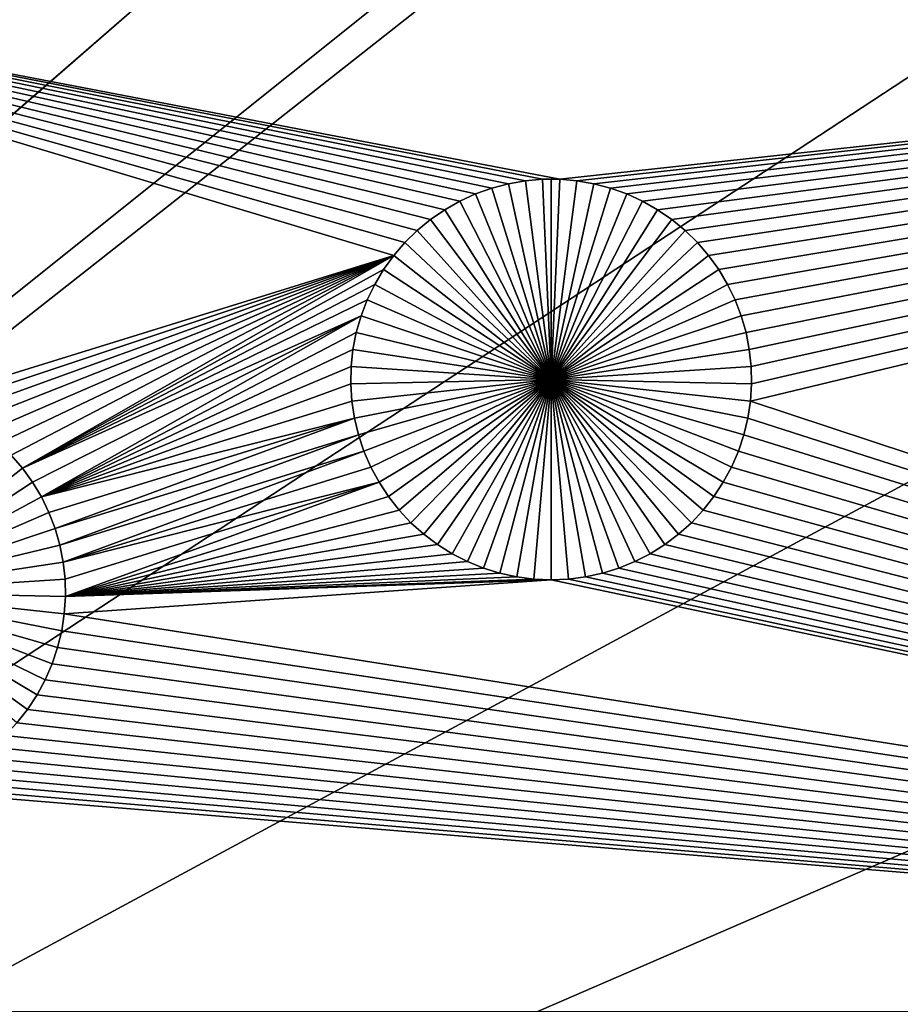
# Model space of a CAD drawing. Extents: x -200 to 200, y -200 to 200.
# Drawn here: x 26 to 35, y 14 to 24 of the extents above; entities that cross this region are included whole.
import ezdxf

# ---------------------------------------------------------------- set-up
doc = ezdxf.new("R2010")
doc.units = 0
doc.header["$MEASUREMENT"] = 0
for name, color, linetype in [('L1', 7, 'Continuous'), ('L2', 7, 'Continuous'), ('L3', 7, 'Continuous'), ('L4', 7, 'Continuous')]:
    doc.layers.add(name, color=color, linetype=linetype)

msp = doc.modelspace()

# ---------------------------------------------------------------- linework, layer by layer
at = {"layer": 'L1', "color": 7}
for points in [[(116, -101, 4.3), (116, 101, 4.3), (-116, -101, 4.3)], [(-116, -101, 4.3), (116, 101, 4.3), (-116, 101, 4.3)], [(52.5, 24.40293, 2), (31.75009, 22.13238, 2), (19.9512, 24.40269, 2)], [(31.39955, 22.11728, 2), (31.22655, 22.08721, 2), (19.9512, 24.40269, 2)], [(19.9512, 24.40269, 2), (31.22655, 22.08721, 2), (31.05678, 22.04237, 2)], [(19.9512, 24.40269, 2), (31.05678, 22.04237, 2), (30.89149, 21.9831, 2)], [(19.9512, 24.40269, 2), (31.75009, 22.13238, 2), (31.5745, 22.13238, 2)], [(19.9512, 24.40269, 2), (31.5745, 22.13238, 2), (31.39955, 22.11728, 2)], [(30.89149, 21.9831, 2), (30.7319, 21.90984, 2), (19.9512, 24.40269, 2)], [(19.9512, 24.40269, 2), (30.7319, 21.90984, 2), (30.5792, 21.82313, 2)], [(19.9512, 24.40269, 2), (30.5792, 21.82313, 2), (30.43452, 21.72362, 2)], [(30.43452, 21.72362, 2), (30.29894, 21.61204, 2), (19.9512, 24.40269, 2)], [(19.9512, 24.40269, 2), (30.29894, 21.61204, 2), (30.17344, 21.48922, 2)], [(19.9512, 24.40269, 2), (30.17344, 21.48922, 2), (30.05897, 21.35607, 2)], [(30.05897, 21.35607, 2), (25.2809, 19.87748, 2), (19.9512, 24.40269, 2)], [(31.92504, 22.11728, 2), (31.75009, 22.13238, 2), (52.5, 24.40293, 2)], [(52.5, 24.40293, 2), (32.09804, 22.08721, 2), (31.92504, 22.11728, 2)], [(52.5, 24.40293, 2), (32.26782, 22.04237, 2), (32.09804, 22.08721, 2)], [(32.43311, 21.9831, 2), (32.26782, 22.04237, 2), (52.5, 24.40293, 2)], [(52.5, 24.40293, 2), (32.5927, 21.90984, 2), (32.43311, 21.9831, 2)], [(52.5, 24.40293, 2), (32.74539, 21.82313, 2), (32.5927, 21.90984, 2)], [(32.89007, 21.72362, 2), (32.74539, 21.82313, 2), (52.5, 24.40293, 2)], [(52.5, 24.40293, 2), (33.02566, 21.61204, 2), (32.89007, 21.72362, 2)], [(52.5, 24.40293, 2), (33.15115, 21.48922, 2), (33.02566, 21.61204, 2)], [(33.26562, 21.35607, 2), (33.15115, 21.48922, 2), (52.5, 24.40293, 2)], [(52.5, 24.40293, 2), (33.36822, 21.21356, 2), (33.26562, 21.35607, 2)], [(52.5, 24.40293, 2), (33.4582, 21.06277, 2), (33.36822, 21.21356, 2)], [(33.53487, 20.9048, 2), (33.4582, 21.06277, 2), (52.5, 24.40293, 2)], [(52.5, 24.40293, 2), (33.59768, 20.74082, 2), (33.53487, 20.9048, 2)], [(52.5, 24.40293, 2), (33.64616, 20.57205, 2), (33.59768, 20.74082, 2)], [(52.5, 24.40293, 2), (33.67995, 20.39973, 2), (33.64616, 20.57205, 2)], [(33.69881, 20.22515, 2), (33.67995, 20.39973, 2), (52.5, 24.40293, 2)], [(52.5, 13.65574, 2), (33.69126, 19.87436, 2), (52.5, 24.40293, 2)], [(52.5, 24.40293, 2), (33.69126, 19.87436, 2), (33.70259, 20.0496, 2)], [(52.5, 24.40293, 2), (33.70259, 20.0496, 2), (33.69881, 20.22515, 2)], [(31.22655, 22.08721, 2), (31.22655, 22.08721, -3), (31.05678, 22.04237, -3)], [(31.22655, 22.08721, 2), (31.05678, 22.04237, -3), (31.05678, 22.04237, 2)], [(31.05678, 22.04237, -3), (31.22655, 22.08721, -3), (31.6623, 20.0935, -3)], [(31.39955, 22.11728, 2), (31.39955, 22.11728, -3), (31.22655, 22.08721, -3)], [(31.39955, 22.11728, 2), (31.22655, 22.08721, -3), (31.22655, 22.08721, 2)], [(31.6623, 20.0935, -3), (31.22655, 22.08721, -3), (31.39955, 22.11728, -3)], [(31.5745, 22.13238, 2), (31.5745, 22.13238, -3), (31.39955, 22.11728, -3)], [(31.5745, 22.13238, 2), (31.39955, 22.11728, -3), (31.39955, 22.11728, 2)], [(31.6623, 20.0935, -3), (31.39955, 22.11728, -3), (31.5745, 22.13238, -3)], [(31.6623, 22.13427, -3), (31.5745, 22.13238, -3), (31.5745, 22.13238, 2)], [(31.75009, 22.13238, 2), (31.6623, 22.13427, -3), (31.5745, 22.13238, 2)], [(31.6623, 22.13427, -3), (31.6623, 20.0935, -3), (31.5745, 22.13238, -3)], [(31.75009, 22.13238, 2), (31.75009, 22.13238, -3), (31.6623, 22.13427, -3)], [(31.6623, 22.13427, -3), (31.75009, 22.13238, -3), (31.6623, 20.0935, -3)], [(31.75009, 22.13238, -3), (31.92504, 22.11728, -3), (31.6623, 20.0935, -3)], [(31.6623, 20.0935, -3), (31.92504, 22.11728, -3), (32.09804, 22.08721, -3)], [(31.6623, 20.0935, -3), (32.09804, 22.08721, -3), (32.26782, 22.04237, -3)], [(31.92504, 22.11728, 2), (31.92504, 22.11728, -3), (31.75009, 22.13238, -3)], [(31.92504, 22.11728, 2), (31.75009, 22.13238, -3), (31.75009, 22.13238, 2)], [(32.09804, 22.08721, 2), (32.09804, 22.08721, -3), (31.92504, 22.11728, -3)], [(32.09804, 22.08721, 2), (31.92504, 22.11728, -3), (31.92504, 22.11728, 2)], [(32.26782, 22.04237, 2), (32.26782, 22.04237, -3), (32.09804, 22.08721, -3)], [(32.26782, 22.04237, 2), (32.09804, 22.08721, -3), (32.09804, 22.08721, 2)], [(30.89149, 21.9831, 2), (30.89149, 21.9831, -3), (30.7319, 21.90984, -3)], [(30.89149, 21.9831, 2), (30.7319, 21.90984, -3), (30.7319, 21.90984, 2)], [(31.6623, 20.0935, -3), (30.7319, 21.90984, -3), (30.89149, 21.9831, -3)], [(31.05678, 22.04237, 2), (31.05678, 22.04237, -3), (30.89149, 21.9831, -3)], [(31.05678, 22.04237, 2), (30.89149, 21.9831, -3), (30.89149, 21.9831, 2)], [(31.6623, 20.0935, -3), (30.89149, 21.9831, -3), (31.05678, 22.04237, -3)], [(32.26782, 22.04237, -3), (32.43311, 21.9831, -3), (31.6623, 20.0935, -3)], [(31.6623, 20.0935, -3), (32.43311, 21.9831, -3), (32.5927, 21.90984, -3)], [(32.43311, 21.9831, 2), (32.43311, 21.9831, -3), (32.26782, 22.04237, -3)], [(32.43311, 21.9831, 2), (32.26782, 22.04237, -3), (32.26782, 22.04237, 2)], [(32.5927, 21.90984, 2), (32.5927, 21.90984, -3), (32.43311, 21.9831, -3)], [(32.5927, 21.90984, 2), (32.43311, 21.9831, -3), (32.43311, 21.9831, 2)], [(30.7319, 21.90984, 2), (30.7319, 21.90984, -3), (30.5792, 21.82313, -3)], [(30.7319, 21.90984, 2), (30.5792, 21.82313, -3), (30.5792, 21.82313, 2)], [(30.5792, 21.82313, -3), (30.7319, 21.90984, -3), (31.6623, 20.0935, -3)], [(31.6623, 20.0935, -3), (32.5927, 21.90984, -3), (32.74539, 21.82313, -3)], [(32.74539, 21.82313, 2), (32.74539, 21.82313, -3), (32.5927, 21.90984, -3)], [(32.74539, 21.82313, 2), (32.5927, 21.90984, -3), (32.5927, 21.90984, 2)], [(30.5792, 21.82313, 2), (30.5792, 21.82313, -3), (30.43452, 21.72362, -3)], [(30.5792, 21.82313, 2), (30.43452, 21.72362, -3), (30.43452, 21.72362, 2)], [(31.6623, 20.0935, -3), (30.43452, 21.72362, -3), (30.5792, 21.82313, -3)], [(32.74539, 21.82313, -3), (32.89007, 21.72362, -3), (31.6623, 20.0935, -3)], [(32.89007, 21.72362, 2), (32.89007, 21.72362, -3), (32.74539, 21.82313, -3)], [(32.89007, 21.72362, 2), (32.74539, 21.82313, -3), (32.74539, 21.82313, 2)], [(30.43452, 21.72362, 2), (30.43452, 21.72362, -3), (30.29894, 21.61204, -3)], [(30.43452, 21.72362, 2), (30.29894, 21.61204, -3), (30.29894, 21.61204, 2)], [(31.6623, 20.0935, -3), (30.29894, 21.61204, -3), (30.43452, 21.72362, -3)], [(31.6623, 20.0935, -3), (32.89007, 21.72362, -3), (33.02566, 21.61204, -3)], [(33.02566, 21.61204, 2), (33.02566, 21.61204, -3), (32.89007, 21.72362, -3)], [(33.02566, 21.61204, 2), (32.89007, 21.72362, -3), (32.89007, 21.72362, 2)], [(30.29894, 21.61204, 2), (30.29894, 21.61204, -3), (30.17344, 21.48922, -3)], [(30.29894, 21.61204, 2), (30.17344, 21.48922, -3), (30.17344, 21.48922, 2)], [(30.17344, 21.48922, -3), (30.29894, 21.61204, -3), (31.6623, 20.0935, -3)], [(31.6623, 20.0935, -3), (33.02566, 21.61204, -3), (33.15115, 21.48922, -3)], [(33.15115, 21.48922, 2), (33.15115, 21.48922, -3), (33.02566, 21.61204, -3)], [(33.15115, 21.48922, 2), (33.02566, 21.61204, -3), (33.02566, 21.61204, 2)], [(30.17344, 21.48922, 2), (30.17344, 21.48922, -3), (30.05897, 21.35607, -3)], [(30.17344, 21.48922, 2), (30.05897, 21.35607, -3), (30.05897, 21.35607, 2)], [(31.6623, 20.0935, -3), (30.05897, 21.35607, -3), (30.17344, 21.48922, -3)], [(33.15115, 21.48922, -3), (33.26562, 21.35607, -3), (31.6623, 20.0935, -3)], [(33.26562, 21.35607, 2), (33.26562, 21.35607, -3), (33.15115, 21.48922, -3)], [(33.26562, 21.35607, 2), (33.15115, 21.48922, -3), (33.15115, 21.48922, 2)], [(30.05897, 21.35607, 2), (25.44629, 19.81818, 2), (25.2809, 19.87748, 2)], [(25.60597, 19.74487, 2), (25.44629, 19.81818, 2), (30.05897, 21.35607, 2)], [(30.05897, 21.35607, 2), (25.75876, 19.65812, 2), (25.60597, 19.74487, 2)], [(30.05897, 21.35607, 2), (25.90353, 19.55855, 2), (25.75876, 19.65812, 2)], [(26.0392, 19.4469, 2), (25.90353, 19.55855, 2), (30.05897, 21.35607, 2)], [(26.16476, 19.324, 2), (26.0392, 19.4469, 2), (30.05897, 21.35607, 2)], [(26.16476, 19.324, 2), (30.05897, 21.35607, 2), (26.2793, 19.19077, 2)], [(26.2793, 19.19077, 2), (30.05897, 21.35607, 2), (29.95637, 21.21356, 2)], [(30.05897, 21.35607, 2), (30.05897, 21.35607, -3), (29.95637, 21.21356, -3)], [(30.05897, 21.35607, 2), (29.95637, 21.21356, -3), (29.95637, 21.21356, 2)], [(31.6623, 20.0935, -3), (29.95637, 21.21356, -3), (30.05897, 21.35607, -3)], [(31.6623, 20.0935, -3), (33.26562, 21.35607, -3), (33.36822, 21.21356, -3)], [(33.36822, 21.21356, 2), (33.36822, 21.21356, -3), (33.26562, 21.35607, -3)], [(33.36822, 21.21356, 2), (33.26562, 21.35607, -3), (33.26562, 21.35607, 2)], [(26.2793, 19.19077, 2), (29.95637, 21.21356, 2), (29.8664, 21.06277, 2)], [(29.95637, 21.21356, 2), (29.95637, 21.21356, -3), (29.8664, 21.06277, -3)], [(29.95637, 21.21356, 2), (29.8664, 21.06277, -3), (29.8664, 21.06277, 2)], [(29.8664, 21.06277, -3), (29.95637, 21.21356, -3), (31.6623, 20.0935, -3)], [(31.6623, 20.0935, -3), (33.36822, 21.21356, -3), (33.4582, 21.06277, -3)], [(33.4582, 21.06277, 2), (33.4582, 21.06277, -3), (33.36822, 21.21356, -3)], [(33.4582, 21.06277, 2), (33.36822, 21.21356, -3), (33.36822, 21.21356, 2)], [(29.8664, 21.06277, 2), (29.78973, 20.9048, 2), (26.2793, 19.19077, 2)], [(29.8664, 21.06277, 2), (29.8664, 21.06277, -3), (29.78973, 20.9048, -3)], [(29.8664, 21.06277, 2), (29.78973, 20.9048, -3), (29.78973, 20.9048, 2)], [(31.6623, 20.0935, -3), (29.78973, 20.9048, -3), (29.8664, 21.06277, -3)], [(33.4582, 21.06277, -3), (33.53487, 20.9048, -3), (31.6623, 20.0935, -3)], [(33.53487, 20.9048, 2), (33.53487, 20.9048, -3), (33.4582, 21.06277, -3)], [(33.53487, 20.9048, 2), (33.4582, 21.06277, -3), (33.4582, 21.06277, 2)], [(26.2793, 19.19077, 2), (29.78973, 20.9048, 2), (29.72692, 20.74082, 2)], [(29.78973, 20.9048, 2), (29.78973, 20.9048, -3), (29.72692, 20.74082, -3)], [(29.78973, 20.9048, 2), (29.72692, 20.74082, -3), (29.72692, 20.74082, 2)], [(31.6623, 20.0935, -3), (29.72692, 20.74082, -3), (29.78973, 20.9048, -3)], [(31.6623, 20.0935, -3), (33.53487, 20.9048, -3), (33.59768, 20.74082, -3)], [(33.59768, 20.74082, 2), (33.59768, 20.74082, -3), (33.53487, 20.9048, -3)], [(33.59768, 20.74082, 2), (33.53487, 20.9048, -3), (33.53487, 20.9048, 2)], [(29.72692, 20.74082, 2), (26.38197, 19.04818, 2), (26.2793, 19.19077, 2)], [(29.72692, 20.74082, 2), (26.47199, 18.89729, 2), (26.38197, 19.04818, 2)], [(29.67843, 20.57205, 2), (26.47199, 18.89729, 2), (29.72692, 20.74082, 2)], [(29.72692, 20.74082, 2), (29.72692, 20.74082, -3), (29.67843, 20.57205, -3)], [(29.72692, 20.74082, 2), (29.67843, 20.57205, -3), (29.67843, 20.57205, 2)], [(29.67843, 20.57205, -3), (29.72692, 20.74082, -3), (31.6623, 20.0935, -3)], [(31.6623, 20.0935, -3), (33.59768, 20.74082, -3), (33.64616, 20.57205, -3)], [(33.64616, 20.57205, 2), (33.64616, 20.57205, -3), (33.59768, 20.74082, -3)], [(33.64616, 20.57205, 2), (33.59768, 20.74082, -3), (33.59768, 20.74082, 2)], [(29.64464, 20.39973, 2), (26.47199, 18.89729, 2), (29.67843, 20.57205, 2)], [(29.67843, 20.57205, 2), (29.67843, 20.57205, -3), (29.64464, 20.39973, -3)], [(29.67843, 20.57205, 2), (29.64464, 20.39973, -3), (29.64464, 20.39973, 2)], [(31.6623, 20.0935, -3), (29.64464, 20.39973, -3), (29.67843, 20.57205, -3)], [(33.64616, 20.57205, -3), (33.67995, 20.39973, -3), (31.6623, 20.0935, -3)], [(33.67995, 20.39973, 2), (33.67995, 20.39973, -3), (33.64616, 20.57205, -3)], [(33.67995, 20.39973, 2), (33.64616, 20.57205, -3), (33.64616, 20.57205, 2)], [(29.62578, 20.22515, 2), (26.47199, 18.89729, 2), (29.64464, 20.39973, 2)], [(29.64464, 20.39973, 2), (29.64464, 20.39973, -3), (29.62578, 20.22515, -3)], [(29.64464, 20.39973, 2), (29.62578, 20.22515, -3), (29.62578, 20.22515, 2)], [(31.6623, 20.0935, -3), (29.62578, 20.22515, -3), (29.64464, 20.39973, -3)], [(31.6623, 20.0935, -3), (33.67995, 20.39973, -3), (33.69881, 20.22515, -3)], [(33.69881, 20.22515, 2), (33.69881, 20.22515, -3), (33.67995, 20.39973, -3)], [(33.69881, 20.22515, 2), (33.67995, 20.39973, -3), (33.67995, 20.39973, 2)], [(29.62578, 20.22515, 2), (29.62201, 20.0496, 2), (26.47199, 18.89729, 2)], [(29.62578, 20.22515, 2), (29.62578, 20.22515, -3), (29.62201, 20.0496, -3)], [(29.62578, 20.22515, 2), (29.62201, 20.0496, -3), (29.62201, 20.0496, 2)], [(29.62201, 20.0496, -3), (29.62578, 20.22515, -3), (31.6623, 20.0935, -3)], [(31.6623, 20.0935, -3), (33.69881, 20.22515, -3), (33.70259, 20.0496, -3)], [(33.70259, 20.0496, 2), (33.70259, 20.0496, -3), (33.69881, 20.22515, -3)], [(33.70259, 20.0496, 2), (33.69881, 20.22515, -3), (33.69881, 20.22515, 2)], [(31.6623, 20.0935, -3), (29.63333, 19.87436, -3), (29.62201, 20.0496, -3)], [(31.6623, 20.0935, -3), (29.65968, 19.70076, -3), (29.63333, 19.87436, -3)], [(29.70086, 19.53006, -3), (29.65968, 19.70076, -3), (31.6623, 20.0935, -3)], [(31.6623, 20.0935, -3), (29.75656, 19.36353, -3), (29.70086, 19.53006, -3)], [(31.6623, 20.0935, -3), (29.82636, 19.2024, -3), (29.75656, 19.36353, -3)], [(29.90976, 19.04788, -3), (29.82636, 19.2024, -3), (31.6623, 20.0935, -3)], [(31.6623, 20.0935, -3), (30.00614, 18.90109, -3), (29.90976, 19.04788, -3)], [(31.6623, 20.0935, -3), (30.11477, 18.76313, -3), (30.00614, 18.90109, -3)], [(30.23487, 18.63503, -3), (30.11477, 18.76313, -3), (31.6623, 20.0935, -3)], [(31.6623, 20.0935, -3), (30.36553, 18.51772, -3), (30.23487, 18.63503, -3)], [(31.6623, 20.0935, -3), (30.50579, 18.41207, -3), (30.36553, 18.51772, -3)], [(30.65462, 18.31888, -3), (30.50579, 18.41207, -3), (31.6623, 20.0935, -3)], [(31.6623, 20.0935, -3), (30.8109, 18.23882, -3), (30.65462, 18.31888, -3)], [(31.6623, 20.0935, -3), (30.97349, 18.1725, -3), (30.8109, 18.23882, -3)], [(31.14118, 18.1204, -3), (30.97349, 18.1725, -3), (31.6623, 20.0935, -3)], [(31.6623, 20.0935, -3), (31.31273, 18.0829, -3), (31.14118, 18.1204, -3)], [(31.6623, 20.0935, -3), (31.48687, 18.0603, -3), (31.31273, 18.0829, -3)], [(31.6623, 18.05274, -3), (31.48687, 18.0603, -3), (31.6623, 20.0935, -3)], [(32.18341, 18.1204, -3), (32.01187, 18.0829, -3), (31.6623, 20.0935, -3)], [(31.6623, 20.0935, -3), (32.01187, 18.0829, -3), (31.83773, 18.0603, -3)], [(31.6623, 20.0935, -3), (31.83773, 18.0603, -3), (31.6623, 18.05274, -3)], [(32.66998, 18.31888, -3), (32.51369, 18.23882, -3), (31.6623, 20.0935, -3)], [(31.6623, 20.0935, -3), (32.51369, 18.23882, -3), (32.3511, 18.1725, -3)], [(31.6623, 20.0935, -3), (32.3511, 18.1725, -3), (32.18341, 18.1204, -3)], [(33.08973, 18.63503, -3), (32.95906, 18.51772, -3), (31.6623, 20.0935, -3)], [(31.6623, 20.0935, -3), (32.95906, 18.51772, -3), (32.8188, 18.41207, -3)], [(31.6623, 20.0935, -3), (32.8188, 18.41207, -3), (32.66998, 18.31888, -3)], [(33.41483, 19.04788, -3), (33.31846, 18.90109, -3), (31.6623, 20.0935, -3)], [(31.6623, 20.0935, -3), (33.31846, 18.90109, -3), (33.20982, 18.76313, -3)], [(31.6623, 20.0935, -3), (33.20982, 18.76313, -3), (33.08973, 18.63503, -3)], [(33.62374, 19.53006, -3), (33.56804, 19.36353, -3), (31.6623, 20.0935, -3)], [(31.6623, 20.0935, -3), (33.56804, 19.36353, -3), (33.49823, 19.2024, -3)], [(31.6623, 20.0935, -3), (33.49823, 19.2024, -3), (33.41483, 19.04788, -3)], [(33.70259, 20.0496, -3), (33.69126, 19.87436, -3), (31.6623, 20.0935, -3)], [(31.6623, 20.0935, -3), (33.69126, 19.87436, -3), (33.66491, 19.70076, -3)], [(31.6623, 20.0935, -3), (33.66491, 19.70076, -3), (33.62374, 19.53006, -3)], [(26.47199, 18.89729, 2), (29.62201, 20.0496, 2), (29.63333, 19.87436, 2)], [(29.62201, 20.0496, 2), (29.62201, 20.0496, -3), (29.63333, 19.87436, -3)], [(29.62201, 20.0496, 2), (29.63333, 19.87436, -3), (29.63333, 19.87436, 2)], [(33.69126, 19.87436, 2), (33.69126, 19.87436, -3), (33.70259, 20.0496, -3)], [(33.69126, 19.87436, 2), (33.70259, 20.0496, -3), (33.70259, 20.0496, 2)], [(26.47199, 18.89729, 2), (29.63333, 19.87436, 2), (29.65968, 19.70076, 2)], [(29.63333, 19.87436, 2), (29.63333, 19.87436, -3), (29.65968, 19.70076, -3)], [(29.63333, 19.87436, 2), (29.65968, 19.70076, -3), (29.65968, 19.70076, 2)], [(52.5, 13.65574, 2), (33.66491, 19.70076, 2), (33.69126, 19.87436, 2)], [(33.66491, 19.70076, 2), (33.66491, 19.70076, -3), (33.69126, 19.87436, -3)], [(33.66491, 19.70076, 2), (33.69126, 19.87436, -3), (33.69126, 19.87436, 2)], [(26.54871, 18.73923, 2), (26.47199, 18.89729, 2), (29.65968, 19.70076, 2)], [(26.54871, 18.73923, 2), (29.65968, 19.70076, 2), (26.61156, 18.57515, 2)], [(26.61156, 18.57515, 2), (29.65968, 19.70076, 2), (29.70086, 19.53006, 2)], [(29.65968, 19.70076, 2), (29.65968, 19.70076, -3), (29.70086, 19.53006, -3)], [(29.65968, 19.70076, 2), (29.70086, 19.53006, -3), (29.70086, 19.53006, 2)], [(33.62374, 19.53006, 2), (33.66491, 19.70076, 2), (52.5, 13.65574, 2)], [(33.62374, 19.53006, 2), (33.62374, 19.53006, -3), (33.66491, 19.70076, -3)], [(33.62374, 19.53006, 2), (33.66491, 19.70076, -3), (33.66491, 19.70076, 2)], [(26.61156, 18.57515, 2), (29.70086, 19.53006, 2), (26.66007, 18.40628, 2)], [(26.66007, 18.40628, 2), (29.70086, 19.53006, 2), (29.75656, 19.36353, 2)], [(29.70086, 19.53006, 2), (29.70086, 19.53006, -3), (29.75656, 19.36353, -3)], [(29.70086, 19.53006, 2), (29.75656, 19.36353, -3), (29.75656, 19.36353, 2)], [(52.5, 13.65574, 2), (33.56804, 19.36353, 2), (33.62374, 19.53006, 2)], [(33.56804, 19.36353, 2), (33.56804, 19.36353, -3), (33.62374, 19.53006, -3)], [(33.56804, 19.36353, 2), (33.62374, 19.53006, -3), (33.62374, 19.53006, 2)], [(26.66007, 18.40628, 2), (29.75656, 19.36353, 2), (26.69388, 18.23386, 2)], [(26.69388, 18.23386, 2), (29.75656, 19.36353, 2), (29.82636, 19.2024, 2)], [(29.75656, 19.36353, 2), (29.75656, 19.36353, -3), (29.82636, 19.2024, -3)], [(29.75656, 19.36353, 2), (29.82636, 19.2024, -3), (29.82636, 19.2024, 2)], [(52.5, 13.65574, 2), (33.49823, 19.2024, 2), (33.56804, 19.36353, 2)], [(33.49823, 19.2024, 2), (33.49823, 19.2024, -3), (33.56804, 19.36353, -3)], [(33.49823, 19.2024, 2), (33.56804, 19.36353, -3), (33.56804, 19.36353, 2)], [(26.16476, 19.324, -3), (26.2793, 19.19077, -3), (24.67502, 17.92745, -3)], [(26.2793, 19.19077, 2), (26.2793, 19.19077, -3), (26.16476, 19.324, -3)], [(26.2793, 19.19077, 2), (26.16476, 19.324, -3), (26.16476, 19.324, 2)], [(24.67502, 17.92745, -3), (26.2793, 19.19077, -3), (26.38197, 19.04818, -3)], [(26.38197, 19.04818, 2), (26.38197, 19.04818, -3), (26.2793, 19.19077, -3)], [(26.38197, 19.04818, 2), (26.2793, 19.19077, -3), (26.2793, 19.19077, 2)], [(26.69388, 18.23386, 2), (29.82636, 19.2024, 2), (29.90976, 19.04788, 2)], [(29.82636, 19.2024, 2), (29.82636, 19.2024, -3), (29.90976, 19.04788, -3)], [(29.82636, 19.2024, 2), (29.90976, 19.04788, -3), (29.90976, 19.04788, 2)], [(33.41483, 19.04788, 2), (33.49823, 19.2024, 2), (52.5, 13.65574, 2)], [(33.41483, 19.04788, 2), (33.41483, 19.04788, -3), (33.49823, 19.2024, -3)], [(33.41483, 19.04788, 2), (33.49823, 19.2024, -3), (33.49823, 19.2024, 2)], [(24.67502, 17.92745, -3), (26.38197, 19.04818, -3), (26.47199, 18.89729, -3)], [(26.47199, 18.89729, 2), (26.47199, 18.89729, -3), (26.38197, 19.04818, -3)], [(26.47199, 18.89729, 2), (26.38197, 19.04818, -3), (26.38197, 19.04818, 2)], [(26.71275, 18.05918, 2), (26.69388, 18.23386, 2), (29.90976, 19.04788, 2)], [(26.71275, 18.05918, 2), (29.90976, 19.04788, 2), (26.71653, 17.88351, 2)], [(26.71653, 17.88351, 2), (29.90976, 19.04788, 2), (30.00614, 18.90109, 2)], [(29.90976, 19.04788, 2), (29.90976, 19.04788, -3), (30.00614, 18.90109, -3)], [(29.90976, 19.04788, 2), (30.00614, 18.90109, -3), (30.00614, 18.90109, 2)], [(33.31846, 18.90109, 2), (33.41483, 19.04788, 2), (52.5, 13.65574, 2)], [(33.31846, 18.90109, 2), (33.31846, 18.90109, -3), (33.41483, 19.04788, -3)], [(33.31846, 18.90109, 2), (33.41483, 19.04788, -3), (33.41483, 19.04788, 2)], [(26.47199, 18.89729, -3), (26.54871, 18.73923, -3), (24.67502, 17.92745, -3)], [(26.54871, 18.73923, 2), (26.54871, 18.73923, -3), (26.47199, 18.89729, -3)], [(26.54871, 18.73923, 2), (26.47199, 18.89729, -3), (26.47199, 18.89729, 2)], [(26.71653, 17.88351, 2), (30.00614, 18.90109, 2), (30.11477, 18.76313, 2)], [(30.00614, 18.90109, 2), (30.00614, 18.90109, -3), (30.11477, 18.76313, -3)], [(30.00614, 18.90109, 2), (30.11477, 18.76313, -3), (30.11477, 18.76313, 2)], [(52.5, 13.65574, 2), (33.20982, 18.76313, 2), (33.31846, 18.90109, 2)], [(33.20982, 18.76313, 2), (33.20982, 18.76313, -3), (33.31846, 18.90109, -3)], [(33.20982, 18.76313, 2), (33.31846, 18.90109, -3), (33.31846, 18.90109, 2)], [(30.11477, 18.76313, 2), (30.23487, 18.63503, 2), (26.71653, 17.88351, 2)], [(30.11477, 18.76313, 2), (30.11477, 18.76313, -3), (30.23487, 18.63503, -3)], [(30.11477, 18.76313, 2), (30.23487, 18.63503, -3), (30.23487, 18.63503, 2)], [(52.5, 13.65574, 2), (33.08973, 18.63503, 2), (33.20982, 18.76313, 2)], [(33.08973, 18.63503, 2), (33.08973, 18.63503, -3), (33.20982, 18.76313, -3)], [(33.08973, 18.63503, 2), (33.20982, 18.76313, -3), (33.20982, 18.76313, 2)], [(24.67502, 17.92745, -3), (26.54871, 18.73923, -3), (26.61156, 18.57515, -3)], [(26.61156, 18.57515, 2), (26.61156, 18.57515, -3), (26.54871, 18.73923, -3)], [(26.61156, 18.57515, 2), (26.54871, 18.73923, -3), (26.54871, 18.73923, 2)], [(24.67502, 17.92745, -3), (26.61156, 18.57515, -3), (26.66007, 18.40628, -3)], [(26.66007, 18.40628, 2), (26.66007, 18.40628, -3), (26.61156, 18.57515, -3)], [(26.66007, 18.40628, 2), (26.61156, 18.57515, -3), (26.61156, 18.57515, 2)], [(30.23487, 18.63503, 2), (30.36553, 18.51772, 2), (26.71653, 17.88351, 2)], [(30.23487, 18.63503, 2), (30.23487, 18.63503, -3), (30.36553, 18.51772, -3)], [(30.23487, 18.63503, 2), (30.36553, 18.51772, -3), (30.36553, 18.51772, 2)], [(32.95906, 18.51772, 2), (33.08973, 18.63503, 2), (52.5, 13.65574, 2)], [(32.95906, 18.51772, 2), (32.95906, 18.51772, -3), (33.08973, 18.63503, -3)], [(32.95906, 18.51772, 2), (33.08973, 18.63503, -3), (33.08973, 18.63503, 2)], [(26.71653, 17.88351, 2), (30.36553, 18.51772, 2), (30.50579, 18.41207, 2)], [(30.36553, 18.51772, 2), (30.36553, 18.51772, -3), (30.50579, 18.41207, -3)], [(30.36553, 18.51772, 2), (30.50579, 18.41207, -3), (30.50579, 18.41207, 2)], [(52.5, 13.65574, 2), (32.8188, 18.41207, 2), (32.95906, 18.51772, 2)], [(32.8188, 18.41207, 2), (32.8188, 18.41207, -3), (32.95906, 18.51772, -3)], [(32.8188, 18.41207, 2), (32.95906, 18.51772, -3), (32.95906, 18.51772, 2)], [(26.66007, 18.40628, -3), (26.69388, 18.23386, -3), (24.67502, 17.92745, -3)], [(26.69388, 18.23386, 2), (26.69388, 18.23386, -3), (26.66007, 18.40628, -3)], [(26.69388, 18.23386, 2), (26.66007, 18.40628, -3), (26.66007, 18.40628, 2)], [(26.71653, 17.88351, 2), (30.50579, 18.41207, 2), (30.65462, 18.31888, 2)], [(30.50579, 18.41207, 2), (30.50579, 18.41207, -3), (30.65462, 18.31888, -3)], [(30.50579, 18.41207, 2), (30.65462, 18.31888, -3), (30.65462, 18.31888, 2)], [(32.66998, 18.31888, 2), (32.8188, 18.41207, 2), (52.5, 13.65574, 2)], [(32.66998, 18.31888, 2), (32.66998, 18.31888, -3), (32.8188, 18.41207, -3)], [(32.66998, 18.31888, 2), (32.8188, 18.41207, -3), (32.8188, 18.41207, 2)], [(30.65462, 18.31888, 2), (30.8109, 18.23882, 2), (26.71653, 17.88351, 2)], [(30.65462, 18.31888, 2), (30.65462, 18.31888, -3), (30.8109, 18.23882, -3)], [(30.65462, 18.31888, 2), (30.8109, 18.23882, -3), (30.8109, 18.23882, 2)], [(52.5, 13.65574, 2), (32.51369, 18.23882, 2), (32.66998, 18.31888, 2)], [(32.51369, 18.23882, 2), (32.51369, 18.23882, -3), (32.66998, 18.31888, -3)], [(32.51369, 18.23882, 2), (32.66998, 18.31888, -3), (32.66998, 18.31888, 2)], [(24.67502, 17.92745, -3), (26.69388, 18.23386, -3), (26.71275, 18.05918, -3)], [(26.71275, 18.05918, 2), (26.71275, 18.05918, -3), (26.69388, 18.23386, -3)], [(26.71275, 18.05918, 2), (26.69388, 18.23386, -3), (26.69388, 18.23386, 2)], [(26.71653, 17.88351, 2), (30.8109, 18.23882, 2), (30.97349, 18.1725, 2)], [(26.71653, 17.88351, 2), (30.97349, 18.1725, 2), (31.14118, 18.1204, 2)], [(30.8109, 18.23882, 2), (30.8109, 18.23882, -3), (30.97349, 18.1725, -3)], [(30.8109, 18.23882, 2), (30.97349, 18.1725, -3), (30.97349, 18.1725, 2)], [(30.97349, 18.1725, 2), (30.97349, 18.1725, -3), (31.14118, 18.1204, -3)], [(30.97349, 18.1725, 2), (31.14118, 18.1204, -3), (31.14118, 18.1204, 2)], [(32.18341, 18.1204, 2), (32.3511, 18.1725, 2), (52.5, 13.65574, 2)], [(32.18341, 18.1204, 2), (32.18341, 18.1204, -3), (32.3511, 18.1725, -3)], [(32.18341, 18.1204, 2), (32.3511, 18.1725, -3), (32.3511, 18.1725, 2)], [(52.5, 13.65574, 2), (32.3511, 18.1725, 2), (32.51369, 18.23882, 2)], [(32.3511, 18.1725, 2), (32.3511, 18.1725, -3), (32.51369, 18.23882, -3)], [(32.3511, 18.1725, 2), (32.51369, 18.23882, -3), (32.51369, 18.23882, 2)], [(24.67502, 17.92745, -3), (26.71275, 18.05918, -3), (26.71653, 17.88351, -3)], [(26.7052, 17.70818, 2), (26.71653, 17.88351, 2), (31.6623, 18.05274, 2)], [(26.7052, 17.70818, 2), (31.6623, 18.05274, 2), (52.5, 13.65574, 2)], [(26.71653, 17.88351, 2), (26.71653, 17.88351, -3), (26.71275, 18.05918, -3)], [(26.71653, 17.88351, 2), (26.71275, 18.05918, -3), (26.71275, 18.05918, 2)], [(31.14118, 18.1204, 2), (31.31273, 18.0829, 2), (26.71653, 17.88351, 2)], [(26.71653, 17.88351, 2), (31.31273, 18.0829, 2), (31.48687, 18.0603, 2)], [(26.71653, 17.88351, 2), (31.48687, 18.0603, 2), (31.6623, 18.05274, 2)], [(31.14118, 18.1204, 2), (31.14118, 18.1204, -3), (31.31273, 18.0829, -3)], [(31.14118, 18.1204, 2), (31.31273, 18.0829, -3), (31.31273, 18.0829, 2)], [(31.31273, 18.0829, 2), (31.31273, 18.0829, -3), (31.48687, 18.0603, -3)], [(31.31273, 18.0829, 2), (31.48687, 18.0603, -3), (31.48687, 18.0603, 2)], [(31.48687, 18.0603, 2), (31.48687, 18.0603, -3), (31.6623, 18.05274, -3)], [(31.48687, 18.0603, 2), (31.6623, 18.05274, -3), (31.6623, 18.05274, 2)], [(52.5, 13.65574, 2), (31.6623, 18.05274, 2), (31.83773, 18.0603, 2)], [(31.6623, 18.05274, 2), (31.6623, 18.05274, -3), (31.83773, 18.0603, -3)], [(31.6623, 18.05274, 2), (31.83773, 18.0603, -3), (31.83773, 18.0603, 2)], [(52.5, 13.65574, 2), (31.83773, 18.0603, 2), (32.01187, 18.0829, 2)], [(31.83773, 18.0603, 2), (31.83773, 18.0603, -3), (32.01187, 18.0829, -3)], [(31.83773, 18.0603, 2), (32.01187, 18.0829, -3), (32.01187, 18.0829, 2)], [(32.01187, 18.0829, 2), (32.18341, 18.1204, 2), (52.5, 13.65574, 2)], [(32.01187, 18.0829, 2), (32.01187, 18.0829, -3), (32.18341, 18.1204, -3)], [(32.01187, 18.0829, 2), (32.18341, 18.1204, -3), (32.18341, 18.1204, 2)], [(26.4286, 16.88119, -3), (26.33217, 16.73432, -3), (24.67502, 17.92745, -3)], [(24.67502, 17.92745, -3), (26.33217, 16.73432, -3), (26.22347, 16.59628, -3)], [(26.63763, 17.36366, -3), (26.5819, 17.19704, -3), (24.67502, 17.92745, -3)], [(24.67502, 17.92745, -3), (26.5819, 17.19704, -3), (26.51205, 17.03581, -3)], [(24.67502, 17.92745, -3), (26.51205, 17.03581, -3), (26.4286, 16.88119, -3)], [(26.71653, 17.88351, -3), (26.7052, 17.70818, -3), (24.67502, 17.92745, -3)], [(24.67502, 17.92745, -3), (26.7052, 17.70818, -3), (26.67883, 17.53447, -3)], [(24.67502, 17.92745, -3), (26.67883, 17.53447, -3), (26.63763, 17.36366, -3)], [(26.7052, 17.70818, 2), (26.7052, 17.70818, -3), (26.71653, 17.88351, -3)], [(26.7052, 17.70818, 2), (26.71653, 17.88351, -3), (26.71653, 17.88351, 2)], [(52.5, 13.65574, 2), (26.67883, 17.53447, 2), (26.7052, 17.70818, 2)], [(26.67883, 17.53447, 2), (26.67883, 17.53447, -3), (26.7052, 17.70818, -3)], [(26.67883, 17.53447, 2), (26.7052, 17.70818, -3), (26.7052, 17.70818, 2)], [(52.5, 13.65574, 2), (26.63763, 17.36366, 2), (26.67883, 17.53447, 2)], [(26.63763, 17.36366, 2), (26.63763, 17.36366, -3), (26.67883, 17.53447, -3)], [(26.63763, 17.36366, 2), (26.67883, 17.53447, -3), (26.67883, 17.53447, 2)], [(26.5819, 17.19704, 2), (26.63763, 17.36366, 2), (52.5, 13.65574, 2)], [(26.5819, 17.19704, 2), (26.5819, 17.19704, -3), (26.63763, 17.36366, -3)], [(26.5819, 17.19704, 2), (26.63763, 17.36366, -3), (26.63763, 17.36366, 2)], [(52.5, 13.65574, 2), (26.51205, 17.03581, 2), (26.5819, 17.19704, 2)], [(26.51205, 17.03581, 2), (26.51205, 17.03581, -3), (26.5819, 17.19704, -3)], [(26.51205, 17.03581, 2), (26.5819, 17.19704, -3), (26.5819, 17.19704, 2)], [(52.5, 13.65574, 2), (26.4286, 16.88119, 2), (26.51205, 17.03581, 2)], [(26.4286, 16.88119, 2), (26.4286, 16.88119, -3), (26.51205, 17.03581, -3)], [(26.4286, 16.88119, 2), (26.51205, 17.03581, -3), (26.51205, 17.03581, 2)], [(26.33217, 16.73432, 2), (26.4286, 16.88119, 2), (52.5, 13.65574, 2)], [(26.33217, 16.73432, 2), (26.33217, 16.73432, -3), (26.4286, 16.88119, -3)], [(26.33217, 16.73432, 2), (26.4286, 16.88119, -3), (26.4286, 16.88119, 2)], [(52.5, 13.65574, 2), (26.22347, 16.59628, 2), (26.33217, 16.73432, 2)], [(26.22347, 16.59628, 2), (26.22347, 16.59628, -3), (26.33217, 16.73432, -3)], [(26.22347, 16.59628, 2), (26.33217, 16.73432, -3), (26.33217, 16.73432, 2)], [(52.5, 13.65574, 2), (26.1033, 16.4681, 2), (26.22347, 16.59628, 2)], [(25.97256, 16.35072, 2), (26.1033, 16.4681, 2), (52.5, 13.65574, 2)], [(52.5, 13.65574, 2), (25.83222, 16.24501, 2), (25.97256, 16.35072, 2)], [(52.5, 13.65574, 2), (25.6833, 16.15176, 2), (25.83222, 16.24501, 2)], [(25.52692, 16.07166, 2), (25.6833, 16.15176, 2), (52.5, 13.65574, 2)], [(25.36424, 16.00529, 2), (25.52692, 16.07166, 2), (52.5, 13.65574, 2)], [(52.5, 13.65574, 2), (25.0248, 15.91564, 2), (25.19645, 15.95316, 2)], [(52.5, 13.65574, 2), (25.19645, 15.95316, 2), (25.36424, 16.00529, 2)], [(19.73766, 13.65574, 2), (25.0248, 15.91564, 2), (52.5, 13.65574, 2)]]:
    msp.add_3dface(points, dxfattribs=at)
at = {"layer": 'L2', "color": 250}
for points in [[(150, -120, 15.5), (150, 120, 15.5), (-150, -120, 15.5)], [(-150, -120, 15.5), (150, 120, 15.5), (-150, 120, 15.5)], [(149.7294, 119.7294), (149.7294, -119.7294), (-149.7294, 119.7294)], [(-149.7294, 119.7294), (149.7294, -119.7294), (-149.7294, -119.7294)]]:
    msp.add_3dface(points, dxfattribs=at)
at = {"layer": 'L3', "color": 7}
for points in [[(192.0259, -190.1626, 53.6), (-190.1626, 192.0259, 53.6), (-190.2527, 191.7949, 53.6)], [(193, 190, 53.6), (-190.1626, 192.0259, 53.6), (192.0259, -190.1626, 53.6)], [(-190.2527, 191.7949, 53.6), (-190.3616, 191.5722, 53.6), (192.0259, -190.1626, 53.6)], [(192.0259, -190.1626, 53.6), (-190.3616, 191.5722, 53.6), (-190.4885, 191.3592, 53.6)], [(-190.6326, 191.1574, 53.6), (190.1626, -192.0259, 53.6), (-190.4885, 191.3592, 53.6)], [(190.3616, -191.5722, 53.6), (190.4885, -191.3592, 53.6), (-190.4885, 191.3592, 53.6)], [(190.4885, -191.3592, 53.6), (190.6326, -191.1574, 53.6), (-190.4885, 191.3592, 53.6)], [(-190.4885, 191.3592, 53.6), (190.6326, -191.1574, 53.6), (190.7928, -190.9682, 53.6)], [(-190.4885, 191.3592, 53.6), (190.7928, -190.9682, 53.6), (190.9682, -190.7928, 53.6)], [(192.0259, -190.1626, 53.6), (-190.4885, 191.3592, 53.6), (191.7949, -190.2527, 53.6)], [(191.7949, -190.2527, 53.6), (-190.4885, 191.3592, 53.6), (191.5722, -190.3616, 53.6)], [(190.9682, -190.7928, 53.6), (191.1574, -190.6326, 53.6), (-190.4885, 191.3592, 53.6)], [(-190.4885, 191.3592, 53.6), (191.1574, -190.6326, 53.6), (191.3592, -190.4885, 53.6)], [(-190.4885, 191.3592, 53.6), (191.3592, -190.4885, 53.6), (191.5722, -190.3616, 53.6)], [(-190.4885, 191.3592, 53.6), (190.1626, -192.0259, 53.6), (190.2527, -191.7949, 53.6)], [(-190.4885, 191.3592, 53.6), (190.2527, -191.7949, 53.6), (190.3616, -191.5722, 53.6)], [(-190.7928, 190.9682, 53.6), (190.1626, -192.0259, 53.6), (-190.6326, 191.1574, 53.6)], [(190.1626, -192.0259, 53.6), (-190.7928, 190.9682, 53.6), (-190.9682, 190.7928, 53.6)], [(-190.9682, 190.7928, 53.6), (-191.1574, 190.6326, 53.6), (190.1626, -192.0259, 53.6)], [(190.1626, -192.0259, 53.6), (-191.1574, 190.6326, 53.6), (-191.3592, 190.4885, 53.6)], [(190.1626, -192.0259, 53.6), (-191.3592, 190.4885, 53.6), (-190, -193, 53.6)], [(154, 125, 52.1), (154, -125, 52.1), (-154, 125, 52.1)], [(-154, 125, 52.1), (154, -125, 52.1), (-154, -125, 52.1)]]:
    msp.add_3dface(points, dxfattribs=at)
at = {"layer": 'L4', "color": 7}
for points in [[(0, 0, 15.5), (21.95239, 53.81475, 15.5), (26.4973, 51.7284, 15.5)], [(26.4973, 51.7284, 52.1), (21.95239, 53.81475, 52.1), (0, 0, 52.1)], [(0, 0, 15.5), (26.4973, 51.7284, 15.5), (30.84603, 49.25908, 15.5)], [(0, 0, 52.1), (30.84603, 49.25908, 52.1), (26.4973, 51.7284, 52.1)], [(30.84603, 49.25908, 15.5), (34.96639, 46.42506, 15.5), (0, 0, 15.5)], [(0, 0, 52.1), (34.96639, 46.42506, 52.1), (30.84603, 49.25908, 52.1)], [(0, 0, 15.5), (34.96639, 46.42506, 15.5), (38.82787, 43.24732, 15.5)], [(38.82787, 43.24732, 52.1), (34.96639, 46.42506, 52.1), (0, 0, 52.1)], [(0, 0, 15.5), (38.82787, 43.24732, 15.5), (42.40188, 39.7494, 15.5)], [(0, 0, 52.1), (42.40188, 39.7494, 52.1), (38.82787, 43.24732, 52.1)], [(42.40188, 39.7494, 15.5), (45.66197, 35.95718, 15.5), (0, 0, 15.5)], [(0, 0, 52.1), (45.66197, 35.95718, 52.1), (42.40188, 39.7494, 52.1)], [(0, 0, 15.5), (45.66197, 35.95718, 15.5), (48.58399, 31.89875, 15.5)], [(48.58399, 31.89875, 52.1), (45.66197, 35.95718, 52.1), (0, 0, 52.1)], [(0, 0, 15.5), (48.58399, 31.89875, 15.5), (51.14631, 27.60416, 15.5)], [(0, 0, 52.1), (51.14631, 27.60416, 52.1), (48.58399, 31.89875, 52.1)], [(51.14631, 27.60416, 15.5), (53.32996, 23.10519, 15.5), (0, 0, 15.5)], [(0, 0, 52.1), (53.32996, 23.10519, 52.1), (51.14631, 27.60416, 52.1)], [(0, 0, 15.5), (53.32996, 23.10519, 15.5), (55.11878, 18.43516, 15.5)], [(55.11878, 18.43516, 52.1), (53.32996, 23.10519, 52.1), (0, 0, 52.1)], [(0, 0, 15.5), (55.11878, 18.43516, 15.5), (56.49951, 13.62864, 15.5)], [(0, 0, 52.1), (56.49951, 13.62864, 52.1), (55.11878, 18.43516, 52.1)]]:
    msp.add_3dface(points, dxfattribs=at)

doc.saveas('drawing.dxf')
